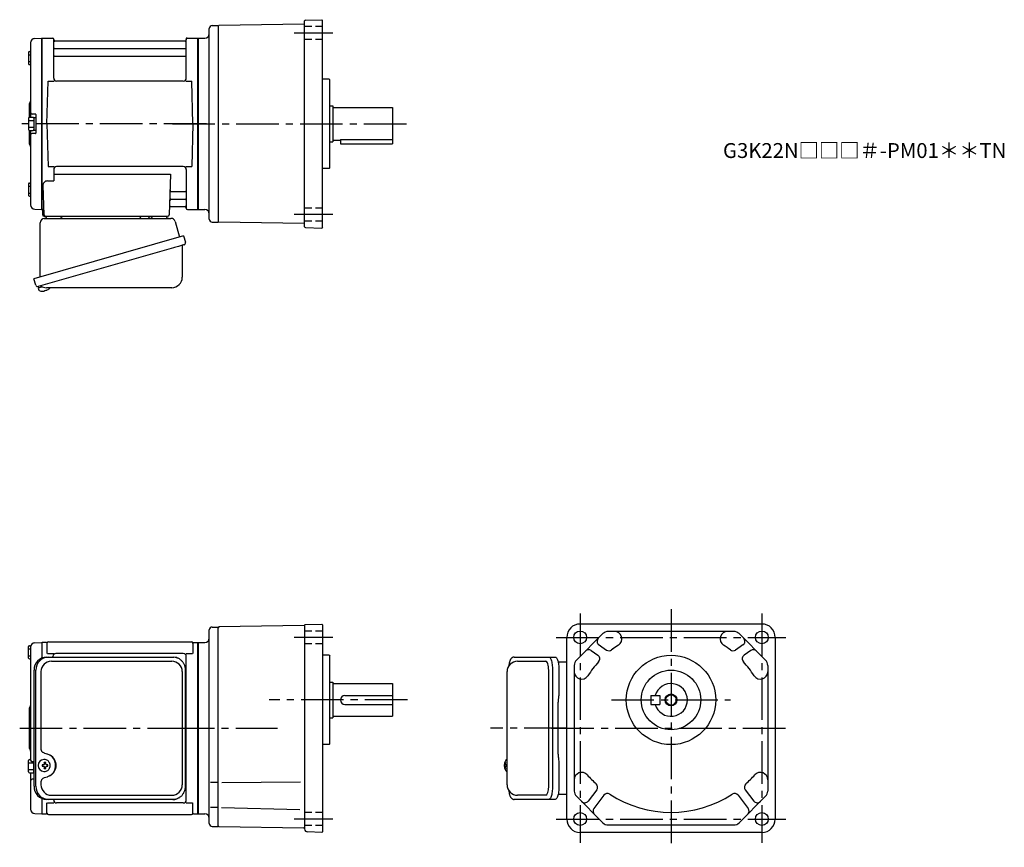
# Model space of a CAD drawing. Extents: x 149 to 810, y 56 to 612.
import ezdxf

# ---------------------------------------------------------------- set-up
doc = ezdxf.new("R2010")
doc.units = 0
doc.header["$LTSCALE"] = 3
doc.header["$MEASUREMENT"] = 0
for name, pattern in [('HIDDEN2', [4.7625, 3.175, -1.5875]), ('PHANTOM', [2.5, 1.25, -0.25, 0.25, -0.25, 0.25, -0.25]), ('sekkei(A2)', [14.2875, 9.525, -1.5875, 1.5875, -1.5875]), ('sekkei_H', [2.38125, 1.5875, -0.79375])]:
    doc.linetypes.add(name, pattern=pattern)
doc.layers.get('0').update_dxf_attribs({"linetype": 'CONTINUOUS'})
for name, color, linetype in [('CENTER', 3, 'sekkei(A2)'), ('HIDS', 1, 'HIDDEN2'), ('HOJO', 4, 'CONTINUOUS'), ('PHANTOM', 2, 'PHANTOM')]:
    doc.layers.add(name, color=color, linetype=linetype)
doc.layers.add('TITLE', color=4, linetype='CONTINUOUS', plot=False)
doc.styles.get("Standard").update_dxf_attribs({"font": 'simplex.shx', "bigfont": 'extfont.shx'})

msp = doc.modelspace()

# ---------------------------------------------------------------- linework, layer by layer
for p, q in [((340, 609.01), (282.75, 608.01)), ((340.25, 472.9), (340.25, 611.1)), ((340.73, 611.6), (351.75, 611.98)), ((351.75, 611.98), (352.25, 611.5)), ((352.25, 472.5), (352.25, 611.5)), ((276.25, 478), (276.25, 606)), ((278.25, 608), (282.25, 608)), ((282.25, 607.5), (282.75, 608.01)), ((282.25, 608), (282.25, 608)), ((282.25, 608), (282.25, 476)), ((156.25, 596.38), (156.25, 546.4)), ((159.17, 599.38), (163.55, 599.49)), ((163.55, 599.49), (163.75, 599.3)), ((164.05, 599.5), (163.75, 599.33)), ((163.75, 484.67), (163.75, 599.33)), ((163.75, 599.3), (163.75, 484.7)), ((164.05, 599.5), (170.91, 599.5)), ((164.05, 484.5), (164.05, 599.5)), ((171.75, 572.75), (171.75, 598.74)), ((171.9, 598.67), (172.03, 597.91)), ((259.98, 597.5), (172.52, 597.5)), ((260.6, 598.67), (260.47, 597.91)), ((260.75, 572.75), (260.75, 598.74)), ((261.59, 599.5), (268.45, 599.5)), ((268.45, 599.5), (268.75, 599.33)), ((268.45, 484.5), (268.45, 599.5)), ((268.75, 599.5), (273.25, 599.5)), ((268.75, 599.5), (268.75, 484.5)), ((268.75, 599.33), (268.75, 484.67)), ((154.95, 590.07), (154.95, 582.27)), ((154.95, 588.47), (156.25, 588.47)), ((155.45, 590.57), (156.25, 590.57)), ((172.25, 592.67), (260.25, 592.67)), ((154.95, 583.87), (156.25, 583.87)), ((172.25, 587.43), (260.25, 587.43)), ((155.45, 581.77), (156.25, 581.77)), ((167.25, 542), (168, 570.75)), ((168, 570.75), (172.03, 570.75)), ((258.75, 570.75), (173.75, 570.75)), ((260.47, 570.75), (264.5, 570.75)), ((265.25, 542), (264.5, 570.75)), ((356.75, 572), (352.25, 572)), ((356.75, 572), (357.25, 571.5)), ((357.25, 512.5), (357.25, 571.5)), ((155.25, 554.68), (155.25, 546.36)), ((357.25, 554), (359.25, 554)), ((359.25, 554), (359.25, 530)), ((359.25, 553), (399.25, 553)), ((399.25, 553), (399.25, 528.5)), ((154.95, 545.9), (154.95, 538.1)), ((154.95, 544.3), (158.45, 544.3)), ((155.45, 546.4), (157.95, 546.4)), ((159.45, 548.5), (157.25, 548.5)), ((158.45, 546.25), (158.45, 537.75)), ((158.45, 546.25), (159.75, 546.25)), ((159.75, 548.2), (159.75, 535.8)), ((159.75, 546.25), (159.75, 537.75)), ((154.95, 539.7), (158.45, 539.7)), ((155.25, 537.64), (155.25, 529.34)), ((155.45, 537.6), (157.95, 537.6)), ((156.25, 537.6), (156.25, 487.62)), ((158.45, 537.75), (159.75, 537.75)), ((167.25, 542), (168, 513.25)), ((265.25, 542), (264.5, 513.25)), ((159.45, 535.5), (157.25, 535.5)), ((357.25, 530), (359.25, 530)), ((359.25, 531), (364.25, 531)), ((364.25, 531.42), (399.25, 531.42)), ((364.25, 531.42), (364.25, 528.5)), ((364.25, 528.5), (399.25, 528.5)), ((168, 513.25), (172.03, 513.25)), ((171.75, 511.25), (171.75, 503.63)), ((258.75, 513.25), (173.75, 513.25)), ((260.47, 513.25), (264.5, 513.25)), ((260.75, 511.25), (260.75, 485.26)), ((356.75, 512), (352.25, 512)), ((357.25, 512.5), (356.75, 512)), ((167.53, 503.63), (171.75, 503.63)), ((171.75, 508.21), (250.24, 508.21)), ((250.24, 508.21), (249.28, 480.97)), ((154.95, 501.73), (154.95, 493.93)), ((154.95, 500.13), (156.25, 500.13)), ((155.45, 502.23), (156.25, 502.23)), ((164.53, 500.53), (165.22, 480.97)), ((250.86, 496.57), (260.25, 496.57)), ((154.95, 495.53), (156.25, 495.53)), ((155.45, 493.43), (156.25, 493.43)), ((250.61, 491.33), (260.25, 491.33)), ((159.17, 484.62), (163.55, 484.51)), ((163.75, 484.7), (163.55, 484.51)), ((164.05, 484.5), (163.75, 484.67)), ((165.09, 484.5), (164.05, 484.5)), ((164.25, 484.5), (164.25, 481)), ((250.44, 486.5), (259.98, 486.5)), ((260.6, 485.33), (260.47, 486.09)), ((261.59, 484.5), (268.45, 484.5)), ((268.45, 484.5), (268.75, 484.67)), ((268.75, 484.5), (273.25, 484.5)), ((165.25, 480), (248.28, 480)), ((282.25, 476.5), (282.75, 475.99)), ((278.25, 476), (282.25, 476)), ((282.25, 476), (282.25, 476)), ((340, 474.99), (282.75, 475.99)), ((340.73, 472.4), (351.75, 472.02)), ((352.25, 472.5), (351.75, 472.02)), ((161.37, 432.73), (161.65, 431.77)), ((164.17, 432.49), (161.44, 431.71)), ((161.44, 431.71), (161.87, 430.23)), ((165.62, 429.77), (165.29, 429.67)), ((165.55, 430.01), (165.62, 429.77)), ((166.61, 430.05), (166.54, 430.29)), ((166.95, 430.15), (166.61, 430.05)), ((167.96, 430.7), (167.97, 430.68)), ((164.14, 429.58), (164.14, 429.6)), ((340.01, 205.01), (282.75, 204.01)), ((340.25, 205.34), (340.25, 68.35)), ((340.49, 205.59), (351.75, 205.98)), ((351.75, 205.98), (352.25, 205.5)), ((352.25, 205.5), (352.25, 66.5)), ((647.25, 206), (525.25, 206)), ((276.25, 72), (276.25, 202)), ((278.25, 204), (282.25, 204)), ((282.75, 204.01), (282.25, 203.5)), ((282.25, 70), (282.25, 204)), ((540.51, 199.54), (522.71, 181.74)), ((628.45, 201), (544.05, 201)), ((649.79, 181.74), (631.99, 199.54)), ((159.17, 193.38), (163.55, 193.49)), ((163.55, 193.49), (163.75, 193.3)), ((164.05, 193.5), (163.75, 193.33)), ((163.75, 193.33), (163.75, 183.1)), ((163.75, 193.3), (163.75, 183.1)), ((166.93, 193.5), (164.05, 193.5)), ((164.05, 183.22), (164.05, 193.5)), ((167.25, 193), (167.25, 186.22)), ((168.25, 194), (264.25, 194)), ((265.25, 193), (265.25, 186.22)), ((265.57, 193.5), (268.45, 193.5)), ((268.45, 193.5), (268.75, 193.33)), ((268.45, 78.5), (268.45, 193.5)), ((268.75, 193.5), (273.25, 193.5)), ((268.75, 193.5), (268.75, 78.5)), ((268.75, 78.67), (268.75, 193.33)), ((516.25, 75), (516.25, 197)), ((537.91, 191.92), (542.27, 188.92)), ((634.59, 191.92), (630.23, 188.92)), ((656.25, 197), (656.25, 75)), ((154.95, 183.1), (154.95, 190.9)), ((154.95, 189.3), (156.25, 189.3)), ((155.45, 191.4), (156.43, 191.4)), ((156.25, 190.38), (156.25, 136)), ((167.65, 186.22), (171.9, 186.22)), ((258.75, 186.22), (173.25, 186.22)), ((260.6, 186.22), (264.85, 186.22)), ((532.69, 188.24), (537.15, 185.16)), ((534.21, 187.19), (536.21, 185.81)), ((539.74, 190.67), (542.86, 188.51)), ((632.76, 190.67), (629.64, 188.51)), ((639.81, 188.24), (635.35, 185.16)), ((154.95, 184.7), (156.25, 184.7)), ((155.45, 182.6), (156.25, 182.6)), ((171.25, 183.8), (171.25, 184.22)), ((260.75, 87.78), (260.75, 184.22)), ((356.75, 185), (352.25, 185)), ((356.75, 185), (357.25, 184.5)), ((357.25, 125.5), (357.25, 184.5)), ((483.2, 181), (502.17, 181)), ((504.12, 97), (504.12, 175)), ((521.25, 178.2), (521.25, 93.8)), ((651.25, 178.2), (651.25, 93.8)), ((357.25, 167), (359.25, 167)), ((359.25, 167), (359.25, 143)), ((359.25, 166), (399.25, 166)), ((399.25, 166), (399.25, 144)), ((367.25, 158), (399.25, 158)), ((572.75, 158), (578.75, 158)), ((572.75, 158), (572.75, 152)), ((578.75, 158), (578.75, 152)), ((155.25, 148.68), (155.25, 123.34)), ((367.25, 152), (399.25, 152)), ((572.75, 152), (578.75, 152)), ((357.25, 143), (359.25, 143)), ((359.25, 144), (399.25, 144)), ((156.25, 136), (156.25, 114.5)), ((356.75, 125), (352.25, 125)), ((357.25, 125.5), (356.75, 125)), ((154.95, 106.6), (154.95, 114.4)), ((154.95, 112.8), (158.45, 112.8)), ((155.45, 114.9), (156.25, 114.9)), ((158.52, 113.5), (157.25, 113.5)), ((158.45, 106.25), (158.45, 113.5)), ((165.41, 114.99), (165.08, 114.99)), ((476.2, 114.97), (476.06, 115)), ((476.2, 115), (476.06, 115)), ((154.95, 108.2), (158.45, 108.2)), ((155.45, 106.1), (157.95, 106.1)), ((156.25, 106.1), (156.25, 81.62)), ((158.45, 106.25), (158.52, 106.25)), ((165.19, 111.5), (164.05, 111.5)), ((164.05, 110.47), (165.19, 110.47)), ((165.08, 106.99), (165.41, 106.99)), ((167.83, 111.5), (166.85, 111.5)), ((166.85, 110.47), (167.83, 110.47)), ((474.38, 111.52), (474.28, 111.52)), ((474.28, 110.49), (474.38, 110.49)), ((475.51, 111.52), (474.92, 111.52)), ((474.92, 110.49), (475.51, 110.49)), ((476.05, 107), (476.2, 107.03)), ((476.06, 107), (476.2, 107)), ((158.52, 101.81), (157.25, 101.81)), ((281.63, 99.5), (277.13, 99.5)), ((284.64, 99.63), (337.46, 100.09)), ((536.41, 94.58), (530.7, 87.09)), ((636.09, 94.58), (641.8, 87.09)), ((163.75, 88.9), (163.75, 78.7)), ((163.75, 88.9), (163.75, 78.67)), ((164.05, 78.5), (164.05, 88.78)), ((171.75, 87.78), (171.75, 88.2)), ((502.17, 91), (483.2, 91)), ((522.71, 90.26), (540.51, 72.46)), ((541.18, 90.94), (534.49, 82.17)), ((631.32, 90.94), (638.01, 82.17)), ((631.99, 72.46), (649.79, 90.26)), ((167.25, 79), (167.25, 85.78)), ((167.65, 85.78), (171.9, 85.78)), ((258.75, 85.78), (173.75, 85.78)), ((260.6, 85.78), (264.85, 85.78)), ((265.25, 79), (265.25, 85.78)), ((281.63, 82.68), (277.13, 82.68)), ((284.41, 82.68), (336.97, 81.31)), ((159.17, 78.62), (163.55, 78.51)), ((163.75, 78.7), (163.55, 78.51)), ((164.05, 78.5), (163.75, 78.67)), ((164.05, 78.5), (166.93, 78.5)), ((168.25, 78), (264.25, 78)), ((265.57, 78.5), (268.45, 78.5)), ((268.45, 78.5), (268.75, 78.67)), ((268.75, 78.5), (273.25, 78.5)), ((278.25, 70), (282.25, 70)), ((282.25, 70.5), (282.75, 69.99)), ((282.75, 69.99), (339.76, 69)), ((351.76, 66.02), (342.18, 66.35)), ((351.75, 66.01), (352.25, 66.5)), ((544.05, 71), (628.45, 71)), ((647.25, 66), (525.25, 66))]:
    msp.add_line(p, q)
at = {"color": 7, "linetype": 'Continuous', "lineweight": 25}
for p, q in [((165.57, 478.5), (250.48, 478.5)), ((168.55, 480), (174.95, 480)), ((229.95, 479.9), (235.55, 479.9)), ((229.95, 479.9), (229.95, 479.3)), ((235.55, 479.3), (235.55, 479.9)), ((239.55, 480), (245.95, 480)), ((253.37, 476.32), (256.3, 465.98)), ((162.75, 439.16), (162.75, 475.5)), ((258.97, 466.75), (158.52, 437.95)), ((258.97, 466.75), (260.21, 462.43)), ((252.11, 458.75), (161.37, 432.73)), ((258.07, 459.86), (258.07, 438.95)), ((159.76, 433.62), (158.52, 437.95)), ((251.07, 431.95), (166.86, 431.95)), ((166.98, 183.8), (168.22, 183.8)), ((168.22, 183.8), (251.76, 183.8)), ((170.2, 181), (251.07, 181)), ((251.76, 183.8), (252.46, 183.77)), ((480.99, 183.8), (504.25, 183.8)), ((504.25, 183.8), (508.58, 183.8)), ((510.47, 180.5), (516.25, 180.5)), ((158.52, 175), (158.52, 97)), ((159.76, 97), (159.76, 175)), ((163.2, 174), (163.2, 122)), ((258.07, 174), (258.07, 98)), ((260.26, 97), (260.26, 175)), ((476.2, 98), (476.2, 174)), ((506.68, 175), (506.68, 97)), ((511, 175), (511, 160.88)), ((510.48, 118.5), (510.48, 153.5)), ((510.78, 157.26), (510.68, 156.52)), ((510.68, 115.48), (510.78, 114.74)), ((511, 111.12), (511, 97)), ((163.2, 100), (163.2, 98)), ((168.22, 88.2), (166.98, 88.2)), ((251.76, 88.2), (168.22, 88.2)), ((170.2, 91), (251.07, 91)), ((504.25, 88.2), (480.99, 88.2)), ((508.58, 88.2), (504.25, 88.2)), ((516.25, 91.5), (510.47, 91.5))]:
    msp.add_line(p, q, dxfattribs=at)
for points in [[(259.32, 460.82), (259.27, 460.8), (259.11, 460.76), (258.85, 460.68), (258.5, 460.58), (258.05, 460.45), (257.51, 460.3), (256.89, 460.12), (256.21, 459.92), (255.46, 459.71), (254.67, 459.48), (253.84, 459.25), (252.98, 459), (252.11, 458.75)], [(504.25, 183.8), (504.52, 183.74), (504.79, 183.58), (505.05, 183.31), (505.3, 182.93), (505.54, 182.45), (505.76, 181.88), (505.97, 181.22), (506.15, 180.49), (506.3, 179.68), (506.44, 178.82), (506.54, 177.91), (506.61, 176.96), (506.66, 175.99), (506.68, 175)], [(508.58, 183.8), (508.85, 183.74), (509.12, 183.58), (509.38, 183.31), (509.63, 182.93), (509.87, 182.45), (510.09, 181.88), (510.29, 181.22), (510.47, 180.49), (510.63, 179.68), (510.76, 178.82), (510.87, 177.91), (510.94, 176.96), (510.99, 175.99), (511, 175)], [(506.68, 97), (506.66, 96.01), (506.61, 95.04), (506.54, 94.09), (506.44, 93.18), (506.3, 92.32), (506.15, 91.51), (505.97, 90.78), (505.76, 90.12), (505.54, 89.55), (505.3, 89.07), (505.05, 88.69), (504.79, 88.42), (504.52, 88.26), (504.25, 88.2)], [(511, 97), (510.99, 96.01), (510.94, 95.04), (510.87, 94.09), (510.76, 93.18), (510.63, 92.32), (510.47, 91.51), (510.29, 90.78), (510.09, 90.12), (509.87, 89.55), (509.63, 89.07), (509.38, 88.69), (509.12, 88.42), (508.85, 88.26), (508.58, 88.2)]]:
    msp.add_lwpolyline(points, dxfattribs=at)
for points in [[(168.82, 113.06), (168.6, 113.39), (168.2, 113.87), (167.72, 114.28), (167.19, 114.6), (166.62, 114.83), (166.02, 114.96), (165.41, 114.98)], [(475.44, 114.69), (475.36, 114.6), (475.25, 114.46)], [(165.41, 106.99), (166.02, 107.02), (166.62, 107.14), (167.19, 107.37), (167.72, 107.69), (168.2, 108.1), (168.6, 108.58), (168.85, 108.97)], [(475.25, 107.54), (475.36, 107.4), (475.42, 107.32)], [(475.42, 107.32), (475.44, 107.31)]]:
    msp.add_lwpolyline(points)
for centre, radius in [((525.25, 197), 4.3), ((647.25, 197), 4.3), ((586.25, 155), 30), ((586.25, 155), 20), ((586.25, 155), 3.45), ((525.25, 75), 4.3), ((525.25, 75), 4.3), ((647.25, 75), 4.3)]:
    msp.add_circle(centre, radius)
for centre, radius, start, end in [((340, 609.26), 0.25, 270.99999, 0), ((340.75, 611.1), 0.5, 91.99999, 180), ((273.25, 602.5), 3, 270, 0), ((278.25, 606), 2, 90, 180), ((159.25, 596.38), 3, 91.5, 180), ((170.91, 598.5), 1, 10, 90), ((172.52, 598), 0.5, 190, 270), ((259.98, 598), 0.5, 270, 350), ((261.59, 598.5), 1, 90, 170), ((155.45, 590.07), 0.5, 90, 180), ((172.25, 593.17), 0.5, 180, 270), ((260.25, 593.17), 0.5, 270, 360), ((155.45, 582.27), 0.5, 180, 270), ((172.25, 586.93), 0.5, 90, 180), ((260.25, 586.93), 0.5, 360, 90), ((173.75, 572.75), 2, 180, 270), ((258.75, 572.75), 2, 270, 360), ((157.25, 554.68), 2, 138.59038, 180), ((154.25, 557.33), 2, 318.59038, 0), ((157.25, 549.5), 1, 180, 270), ((155.45, 545.9), 0.5, 90, 180), ((157.95, 545.9), 0.5, 0, 90), ((159.45, 548.2), 0.3, 360, 90), ((155.45, 538.1), 0.5, 180, 270), ((157.95, 538.1), 0.5, 270, 0), ((159.45, 535.8), 0.3, 270, 0), ((157.25, 529.34), 2, 180, 221.40962), ((157.25, 534.5), 1, 90, 180), ((154.25, 526.7), 2, 0, 41.40962), ((173.75, 511.25), 2, 90, 180), ((258.75, 511.25), 2, 0, 90), ((167.53, 500.63), 3, 90, 182), ((155.45, 501.73), 0.5, 90, 180), ((250.86, 497.57), 1, 178, 270), ((260.25, 497.07), 0.5, 270, 0), ((155.45, 493.93), 0.5, 180, 270), ((250.61, 490.33), 1, 90, 178), ((260.25, 490.83), 0.5, 0, 90), ((159.25, 487.62), 3, 180, 268.5), ((250.44, 485.5), 1, 90, 178), ((259.98, 486), 0.5, 10, 90), ((261.59, 485.5), 1, 190, 270), ((273.25, 481.5), 3, 0, 90), ((165.25, 481), 1, 180, 270), ((166.22, 481), 1, 182, 270), ((248.28, 481), 1, 270, 358), ((278.25, 478), 2, 180, 270), ((340, 474.74), 0.25, 0, 89), ((340.75, 472.9), 0.5, 180, 268), ((162.21, 430.32), 0.36, 196.00429, 249.64592), ((164.35, 436.08), 6.5, 249.64592, 268.1417), ((164.08, 437.03), 7.18, 281.88998, 290.11859), ((164.35, 436.08), 6.48, 293.70105, 303.83942), ((164.35, 436.08), 6.5, 303.86687, 320.55917), ((164.35, 436.08), 6.48, 268.16915, 278.30752), ((340, 205.26), 0.25, 271, 0), ((340.5, 205.34), 0.25, 92, 180), ((525.25, 197), 9, 90, 180), ((647.25, 197), 9, 0, 90), ((278.25, 202), 2, 90, 180), ((544.05, 196), 5, 90, 135), ((544.05, 196), 5, 90, 135), ((548.29, 196), 5, 302.32052, 90), ((624.21, 196), 5, 90, 237.67949), ((628.45, 196), 5, 45, 90), ((159.25, 190.38), 3, 91.5, 180), ((166.93, 194.5), 1, 270, 311.40962), ((168.25, 193), 1, 90, 180), ((264.25, 193), 1, 0, 90), ((265.57, 194.5), 1, 228.59038, 270), ((273.25, 196.5), 3, 270, 0), ((539.61, 194.39), 3, 135, 235.45161), ((586.25, 136), 66, 122.32052, 127.16578), ((586.25, 136), 66, 122.32052, 126.57318), ((586.25, 136), 66, 52.83423, 57.67948), ((632.89, 194.39), 3, 304.54838, 45), ((155.45, 190.9), 0.5, 90, 180), ((173.25, 184.22), 2, 90, 180), ((258.75, 184.22), 2, 0, 90), ((530.99, 185.77), 3, 55.45163, 135), ((535.45, 182.69), 3, 317.41275, 55.45163), ((544.57, 190.99), 3, 235.45161, 307.16577), ((627.93, 190.99), 3, 232.83422, 304.54838), ((637.05, 182.69), 3, 124.54837, 222.58725), ((641.51, 185.77), 3, 45, 124.54837), ((155.45, 183.1), 0.5, 180, 270), ((483.2, 174), 7, 90, 180), ((526.25, 178.2), 5, 135, 180), ((526.25, 178.2), 5, 135, 180), ((586.25, 136), 66, 137.41275, 147.67949), ((586.25, 136), 66, 32.32052, 42.58725), ((646.25, 178.2), 5, 0, 45), ((526.25, 173.96), 5, 180, 327.67947), ((646.25, 173.96), 5, 212.32051, 0), ((259.75, 168.88), 1, 300.98065, 0), ((586.25, 155), 11, 195.8266, 164.1734), ((259.75, 158.41), 1, 0, 59.01935), ((367.25, 155), 3, 90, 270), ((157.25, 148.68), 2, 138.59038, 180), ((154.25, 151.33), 2, 318.59038, 0), ((157.25, 123.34), 2, 180, 221.40962), ((154.25, 120.7), 2, 0, 41.40962), ((155.45, 114.4), 0.5, 90, 180), ((157.25, 114.5), 1, 180, 270), ((165.24, 110.99), 4, 92.17585, 267.82415), ((165.94, 99.98), 13, 87.84144, 92.15856), ((146.03, 111.05), 19.52, 2.36893, 5.6557), ((147.01, 111.05), 19.52, 2.36893, 5.6557), ((259.75, 113.59), 1, 300.98065, 0), ((480.76, 111), 6.5, 147.87968, 212.12032), ((481.2, 111.01), 6.77, 162.99889, 172.68533), ((474.89, 111.62), 1.37, 83.31337, 96.68663), ((481.52, 111.01), 6.77, 162.99889, 172.68533), ((475.79, 114.35), 0.486, 131.87914, 136.24102), ((155.45, 106.6), 0.5, 180, 270), ((157.95, 106.6), 0.5, 270, 0), ((207.62, 110.99), 43.57, 179.32277, 180.67723), ((166.05, 111.02), 0.986, 122.1469, 150.73824), ((166.05, 110.95), 0.986, 209.26176, 237.8531), ((146.03, 110.93), 19.52, 354.3443, 357.63107), ((165.94, 121.99), 13, 267.84144, 272.15856), ((147.01, 110.93), 19.52, 354.3443, 357.63107), ((165.99, 111.02), 0.986, 29.26176, 57.8531), ((165.99, 110.95), 0.986, 302.1469, 330.73824), ((158.69, 110.99), 9.15, 356.77493, 3.22507), ((480.75, 111), 6.5, 175.45341, 184.54659), ((475.66, 111.31), 1.29, 154.59503, 171.00138), ((475.66, 110.69), 1.29, 188.99862, 205.40497), ((481.2, 110.99), 6.77, 187.31467, 197.00111), ((474.89, 110.38), 1.37, 263.31337, 276.68663), ((473.64, 111.31), 1.29, 8.99862, 25.40497), ((473.64, 110.69), 1.29, 334.59503, 351.00138), ((481.52, 110.99), 6.77, 187.31467, 197.00111), ((484.5, 111), 9.01, 176.72211, 183.27789), ((526.25, 101.33), 5, 41.81155, 180), ((646.25, 101.33), 5, 0, 138.18845), ((157.25, 100.81), 1, 90, 180), ((259.75, 103.12), 1, 0, 59.01935), ((586.25, 155), 75.5, 221.81155, 228.29091), ((586.25, 155), 75.5, 311.70908, 318.18845), ((483.2, 98), 7, 180, 270), ((526.25, 93.8), 5, 180, 225), ((534.02, 96.4), 3, 322.67447, 48.29091), ((638.48, 96.4), 3, 131.70909, 217.32553), ((646.25, 93.8), 5, 315, 0), ((173.75, 87.78), 2, 180, 270), ((258.75, 87.78), 2, 270, 0), ((528.31, 88.91), 3, 225, 322.67448), ((543.56, 89.12), 3, 57.05805, 142.67448), ((586.25, 155), 75.5, 237.05804, 302.94196), ((628.94, 89.12), 3, 37.32552, 122.94195), ((644.19, 88.91), 3, 217.32553, 315), ((159.25, 81.62), 3, 180, 268.5), ((536.87, 80.35), 3, 142.67448, 225), ((635.63, 80.35), 3, 315, 37.32552), ((166.93, 77.5), 1, 48.59038, 90), ((168.25, 79), 1, 180, 270), ((264.25, 79), 1, 270, 0), ((265.57, 77.5), 1, 90, 131.40962), ((273.25, 75.5), 3, 0, 90), ((525.25, 75), 9, 180, 270), ((647.25, 75), 9, 270, 0), ((278.25, 72), 2, 180, 270), ((339.75, 68.5), 0.5, 0, 89), ((342.25, 68.35), 2, 180, 268), ((544.05, 76), 5, 225, 270), ((628.45, 76), 5, 270, 315)]:
    msp.add_arc(centre, radius, start, end)
for centre, radius, start, end in [((165.75, 475.5), 3, 95.73917, 180), ((165.25, 480.47), 2, 275.73917, 346.26282), ((178.25, 480.5), 2, 194.47751, 270), ((229.15, 479.3), 0.8, 270, 0), ((236.35, 479.3), 0.8, 180, 267.22448), ((236.25, 480.5), 2, 270, 345.52249), ((249.25, 480.5), 2, 194.47751, 270), ((250.48, 475.5), 3, 15.82353, 90), ((258.87, 459.86), 0.8, 106, 180), ((258.96, 462.07), 1.3, 286, 16), ((251.07, 438.95), 7, 270, 0), ((161.01, 433.98), 1.3, 196, 286), ((162.78, 432.3), 0.8, 58.46656, 106), ((166.86, 438.95), 7, 238.46656, 270), ((167.16, 175.17), 8.63, 91.15389, 181.1092), ((168.4, 175.17), 8.63, 91.15394, 181.10915), ((170.2, 174), 7, 90, 180), ((251.07, 174), 7, 0, 90), ((164.9, 111), 8.15, 303.5537, 56.4463), ((167.16, 96.83), 8.63, 178.8908, 268.84611), ((168.4, 96.83), 8.63, 178.89085, 268.84606), ((170.2, 98), 7, 180, 270), ((251.07, 98), 7, 270, 0), ((251.07, 98), 7, 270, 0)]:
    msp.add_arc(centre, radius, start, end, dxfattribs=at)
for centre, start_param, end_param in [((502.17, 175), 1.570796, 3.141593), ((502.17, 97), 0, 1.570796)]:
    msp.add_ellipse(centre, major_axis=(0, -6), ratio=0.324978, start_param=start_param, end_param=end_param)
msp.add_ellipse((164.89, 111), major_axis=(8.56, 0), ratio=0.934633, start_param=5.268129, end_param=7.298241, dxfattribs=at)
for points, knots in [([(260.26, 175), (260.23, 177.21), (260.28, 173.93), (260.16, 176.96), (259.99, 177.13), (259.72, 178.18), (259.37, 178.95), (258.94, 179.75), (258.43, 180.48), (257.86, 181.16), (257.22, 181.77), (256.52, 182.31), (255.81, 182.77), (254.88, 183.17), (254.59, 183.4), (251.76, 183.85), (256.08, 183.35), (252.47, 183.77)], [0, 0, 0, 0, 0.507298, 1.405389, 2.302973, 3.19919, 4.093501, 4.985441, 5.874635, 6.760827, 7.643864, 8.523727, 9.400536, 10.274529, 11.146068, 12.015623, 12.87529, 12.87529, 12.87529, 12.87529]), ([(511, 160.88), (510.98, 159.15), (511.01, 160.27), (510.83, 157.64), (510.89, 158.23), (510.78, 157.26)], [0, 0, 0, 0, 1.388453, 2.780018, 3.627164, 3.627164, 3.627164, 3.627164]), ([(510.68, 156.52), (510.64, 156.16), (510.55, 155.42), (510.49, 154.39), (510.49, 153.74), (510.48, 153.5)], [0, 0, 0, 0, 0.3792285, 0.7680446, 1, 1, 1, 1]), ([(163.2, 122), (163.27, 121.08), (163.22, 121.75), (163.48, 120.79), (163.8, 120.44), (164.3, 119.95), (164.78, 119.63), (166.06, 119.19), (165.22, 119.42), (166.4, 119.1)], [0, 0, 0, 0, 0.578505, 1.14551, 1.727815, 2.299184, 3.086706, 3.8758, 4.673493, 4.673493, 4.673493, 4.673493]), ([(166.4, 119.1), (167.43, 118.8), (166.92, 118.97), (168.89, 118.14), (168.31, 118.44), (169.41, 117.8)], [0, 0, 0, 0, 0.977179, 2.123933, 3.286935, 3.286935, 3.286935, 3.286935]), ([(510.48, 118.5), (510.5, 117.27), (510.48, 117.84), (510.62, 115.9), (510.6, 116.12), (510.68, 115.48)], [0, 0, 0, 0, 1.176582, 2.356169, 3.030308, 3.030308, 3.030308, 3.030308]), ([(510.78, 114.74), (510.95, 113.17), (510.87, 114.14), (511.01, 111.42), (510.99, 112.13), (511, 111.12)], [0, 0, 0, 0, 1.359692, 2.82201, 3.627139, 3.627139, 3.627139, 3.627139]), ([(166.4, 102.9), (165.22, 102.58), (166.06, 102.81), (164.78, 102.37), (164.3, 102.05), (163.8, 101.56), (163.48, 101.21), (163.22, 100.25), (163.27, 100.92), (163.2, 100)], [0, 0, 0, 0, 0.79765, 1.586746, 2.37431, 2.945632, 3.527983, 4.094965, 4.673495, 4.673495, 4.673495, 4.673495]), ([(169.41, 104.2), (168.48, 103.65), (168.97, 103.91), (167.01, 103.05), (167.62, 103.26), (166.4, 102.9)], [0, 0, 0, 0, 0.981642, 2.12909, 3.286971, 3.286971, 3.286971, 3.286971]), ([(251.76, 88.2), (253.97, 88.24), (250.68, 88.18), (253.67, 88.31), (253.82, 88.48), (254.83, 88.76), (255.57, 89.12), (256.34, 89.57), (257.05, 90.09), (257.7, 90.68), (258.29, 91.34), (258.81, 92.05), (259.26, 92.84), (259.63, 93.6), (259.93, 94.62), (260.12, 94.84), (260.29, 97.99), (260.18, 93.55), (260.26, 97)], [0, 0, 0, 0, 0.496423, 1.363487, 2.231535, 3.100955, 3.972324, 4.846129, 5.722755, 6.602462, 7.485371, 8.371475, 9.260623, 10.152542, 11.046855, 11.94308, 12.840665, 13.590304, 13.590304, 13.590304, 13.590304])]:
    msp.add_open_spline(points, degree=3, knots=knots, dxfattribs=at)
for points, knots in [([(480.99, 183.8), (480.84, 183.79), (480.54, 183.78), (480.1, 183.65), (479.7, 183.46), (479.34, 183.22), (479.02, 182.92), (478.72, 182.56), (478.44, 182.12), (478.17, 181.59), (477.92, 180.97), (477.72, 180.27), (477.59, 179.75), (477.53, 179.47), (477.53, 179.44), (477.53, 179.44), (477.53, 179.44), (477.53, 179.44), (477.42, 178.82), (477.3, 178.2), (477.19, 177.59)], [0, 0, 0, 0, 0.068906, 0.139476, 0.209438, 0.280718, 0.355628, 0.437237, 0.529585, 0.636589, 0.756203, 0.875311, 0.98934, 1, 1, 1, 1, 1, 1, 1.268665, 1.268665, 1.268665, 1.268665]), ([(169.38, 110.99), (169.38, 111.1), (169.37, 111.4), (169.3, 111.91), (169.12, 112.48), (168.96, 112.86), (168.84, 113.04), (168.83, 113.05)], [0, 0, 0, 0, 0.150921, 0.427022, 0.703322, 0.979579, 1, 1, 1, 1]), ([(476.06, 114.99), (475.99, 114.99), (475.83, 114.98), (475.63, 114.88), (475.53, 114.78), (475.48, 114.74), (475.48, 114.73), (475.47, 114.73), (475.46, 114.72)], [0, 0, 0, 0, 0.329406, 0.709553, 1, 1, 1, 1.048572, 1.048572, 1.048572, 1.048572]), ([(168.86, 108.98), (168.88, 109), (169, 109.19), (169.15, 109.59), (169.32, 110.16), (169.38, 110.63), (169.38, 110.91), (169.38, 110.99)], [0, 0, 0, 0, 0.037796, 0.322008, 0.606449, 0.891076, 1, 1, 1, 1]), ([(475.44, 107.31), (475.45, 107.3), (475.45, 107.29), (475.46, 107.28), (475.47, 107.27), (475.53, 107.19), (475.68, 107.1), (475.88, 107), (476.01, 107.01), (476.05, 107.01)], [-0.057331, -0.057331, -0.057331, -0.057331, 0, 0, 0, 0.04709, 0.447062, 0.808158, 1, 1, 1, 1]), ([(477.09, 94.59), (477.23, 93.91), (477.38, 93.23), (477.53, 92.55), (477.58, 92.32), (477.68, 91.85), (477.88, 91.18), (478.11, 90.53), (478.39, 89.96), (478.7, 89.47), (479.02, 89.08), (479.36, 88.76), (479.74, 88.51), (480.15, 88.33), (480.58, 88.22), (480.86, 88.21), (480.99, 88.2)], [-0.308501, -0.308501, -0.308501, -0.308501, 0, 0, 0, 0.103357, 0.215357, 0.331905, 0.455265, 0.558115, 0.645908, 0.724824, 0.798509, 0.869222, 0.938414, 1, 1, 1, 1])]:
    msp.add_open_spline(points, degree=3, knots=knots)
msp.add_open_spline([(476.2, 174), (476.2, 174), (476.2, 174), (476.2, 174)], degree=3, dxfattribs=at)
at = {"layer": 'CENTER'}
for p, q in [((359.25, 603), (333.25, 603)), ((260.75, 599.5), (260.7, 599.2)), ((261.06, 599.5), (260.75, 599.5)), ((274.25, 542), (149.25, 542)), ((251.43, 542), (409.25, 542)), ((359.25, 481), (333.25, 481)), ((525.25, 213), (525.25, 59)), ((586.25, 216), (586.25, 56)), ((647.25, 213), (647.25, 59)), ((359.25, 197), (333.25, 197)), ((509.25, 197), (663.25, 197)), ((409.25, 155), (316.52, 155)), ((546.25, 155), (626.25, 155)), ((148.92, 136), (274.25, 136)), ((251.14, 136), (322.1, 136)), ((516.25, 136), (465.06, 136)), ((505.97, 136), (666.25, 136)), ((359.25, 75), (333.25, 75)), ((509.25, 75), (663.25, 75))]:
    msp.add_line(p, q, dxfattribs=at)
at = {"layer": 'HIDS', "linetype": 'sekkei_H'}
for p, q in [((352.25, 607.3), (340.26, 607.3)), ((352.25, 598.7), (340.26, 598.7)), ((352.25, 485.3), (340.26, 485.3)), ((352.25, 476.7), (340.26, 476.7)), ((352.25, 201.3), (340.26, 201.3)), ((352.25, 192.7), (340.26, 192.7)), ((352.25, 79.3), (340.26, 79.3)), ((352.25, 70.7), (340.26, 70.7))]:
    msp.add_line(p, q, dxfattribs=at)
at = {"layer": 'HOJO'}
msp.add_circle((586.25, 155), 4, dxfattribs=at)
at = {"layer": 'PHANTOM'}
for p, q in [((163.55, 484.51), (163.75, 484.5)), ((163.75, 484.5), (163.75, 484.7))]:
    msp.add_line(p, q, dxfattribs=at)

# ---------------------------------------------------------------- texts
at = {"layer": 'TITLE'}
msp.add_text('G3K22N□□□＃-PM01＊＊TN', height=10, dxfattribs=at).set_placement((621.15, 519.08))

doc.saveas('drawing.dxf')
